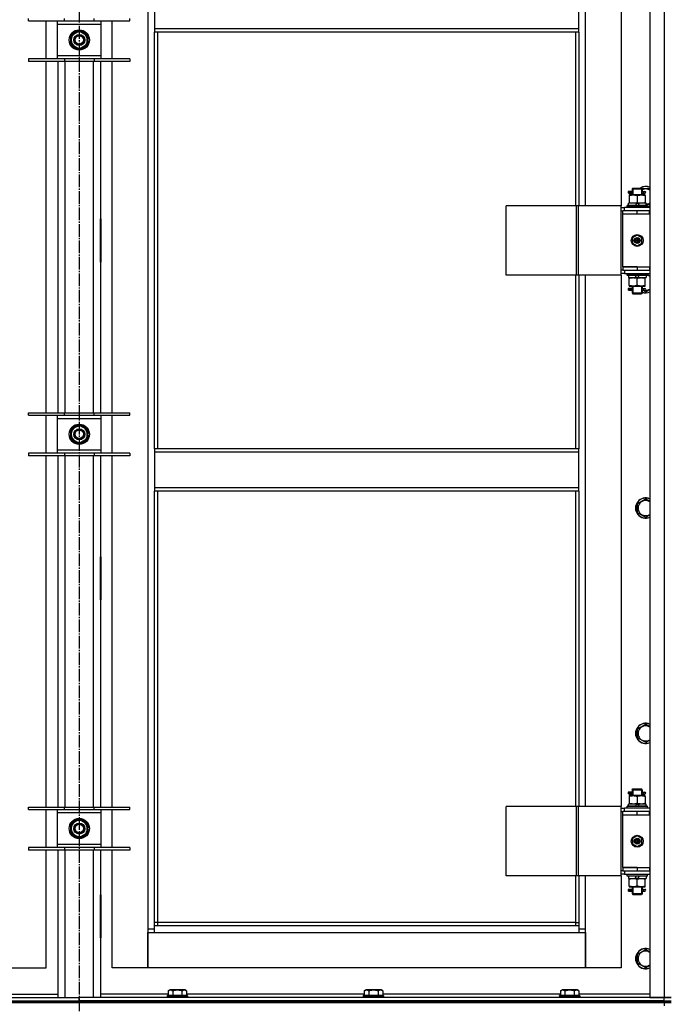
# Model space of a CAD drawing. Units: millimetres. Extents: x 0 to 32576, y -11 to 22275.
# Drawn here: x 21279 to 22041, y 16451 to 17617 of the extents above; entities that cross this region are included whole.
import ezdxf

# ---------------------------------------------------------------- set-up
doc = ezdxf.new("R2010")
doc.units = ezdxf.units.MM
doc.linetypes.add('K5LT_AXLED', pattern=[19.5, 15, -1.5, 1.5, -1.5])
doc.linetypes.add('K5LT_THIN', pattern=[0])
for name, color, linetype, true_color in [('OSI', 2, 'Continuous', 0xffff00), ('R', 1, 'Continuous', 0xff0000), ('WELDING', 7, 'Continuous', 0xffffff)]:
    doc.layers.add(name, color=color, linetype=linetype, true_color=true_color)

msp = doc.modelspace()

# ---------------------------------------------------------------- linework, layer by layer
at = {"layer": 'OSI', "color": 30, "linetype": 'K5LT_AXLED', "lineweight": 30, "true_color": 0xff8000}
msp.add_line((21349.2, 18954.3), (21349.2, 14908.3), dxfattribs=at)
at = {"layer": 'R', "color": 7, "linetype": 'K5LT_THIN', "lineweight": 30}
for p, q in [((22024.2, 18253.3), (22024.2, 16459.3)), ((22041.2, 18253.3), (22041.2, 16459.3)), ((21430.2, 18170.3), (21430.2, 16540.3)), ((21948.2, 17396.3), (21948.2, 18025.3)), ((21990.2, 18025.3), (21990.2, 17396.3)), ((21438.2, 17647.9), (21438.2, 17605.9)), ((21940.2, 17605.9), (21940.2, 17647.9)), ((21289.2, 17615.1), (21289.2, 17618.1)), ((21289.2, 17615.1), (21331.7, 17615.1)), ((21310.2, 17570.1), (21310.2, 17615.1)), ((21323.2, 17615.1), (21323.2, 17611.1)), ((21323.2, 17611.1), (21323.2, 17574.1)), ((21375.2, 17611.1), (21323.2, 17611.1)), ((21331.7, 17615.1), (21331.7, 17618.1)), ((21331.7, 17615.1), (21366.7, 17615.1)), ((21366.7, 17615.1), (21366.7, 17618.1)), ((21366.7, 17615.1), (21409.2, 17615.1)), ((21375.2, 17611.1), (21375.2, 17615.1)), ((21375.2, 17574.1), (21375.2, 17611.1)), ((21388.2, 17570.1), (21388.2, 17615.1)), ((21409.2, 17615.1), (21409.2, 17618.1)), ((21339.7, 17598.1), (21344.5, 17600.8)), ((21339.7, 17587.1), (21339.7, 17598.1)), ((21344.5, 17600.8), (21349.2, 17603.6)), ((21349.2, 17603.6), (21358.7, 17598.1)), ((21358.7, 17598.1), (21358.7, 17587.1)), ((21940.2, 17605.9), (21438.2, 17605.9)), ((21438.2, 17605.9), (21438.2, 17601.9)), ((21940.2, 17601.9), (21438.2, 17601.9)), ((21438.2, 17108.6), (21438.2, 17601.9)), ((21442.2, 17108.6), (21442.2, 17601.9)), ((21936.2, 17601.9), (21936.2, 17396.3)), ((21940.2, 17601.9), (21940.2, 17605.9)), ((21940.2, 17601.9), (21940.2, 17396.3)), ((21349.2, 17581.6), (21339.7, 17587.1)), ((21358.7, 17587.1), (21354, 17584.4)), ((21359.7, 17593.6), (21358.7, 17593.6)), ((21358.7, 17591.5), (21359.7, 17591.5)), ((21358.7, 17590.3), (21359.5, 17590.3)), ((21323.2, 17574.1), (21323.2, 17570.1)), ((21323.2, 17574.1), (21375.2, 17574.1)), ((21354, 17584.4), (21349.2, 17581.6)), ((21375.2, 17570.1), (21375.2, 17574.1)), ((21331.7, 17570.1), (21289.2, 17570.1)), ((21289.2, 17570.1), (21289.2, 17567.1)), ((21331.7, 17567.1), (21289.2, 17567.1)), ((21310.2, 17151.4), (21310.2, 17567.1)), ((21324.2, 17151.4), (21324.2, 17567.1)), ((21331.7, 17570.1), (21331.7, 17567.1)), ((21366.7, 17570.1), (21331.7, 17570.1)), ((21366.7, 17567.1), (21331.7, 17567.1)), ((21332.2, 17567.1), (21332.2, 17151.4)), ((21366.2, 17151.4), (21366.2, 17567.1)), ((21366.7, 17570.1), (21366.7, 17567.1)), ((21409.2, 17570.1), (21366.7, 17570.1)), ((21409.2, 17567.1), (21366.7, 17567.1)), ((21374.2, 17567.1), (21374.2, 17151.4)), ((21388.2, 17151.4), (21388.2, 17567.1)), ((21409.2, 17570.1), (21409.2, 17567.1)), ((22001.5, 17413.3), (21998.5, 17413.3)), ((21998.5, 17413.3), (21998.5, 17411.3)), ((22001.5, 17411.3), (21998.5, 17411.3)), ((21999.2, 17413.3), (22003.3, 17413.3)), ((21999.2, 17411.3), (21999.2, 17413.3)), ((21999.2, 17411.3), (22003.3, 17411.3)), ((22003.3, 17413.3), (22001.5, 17413.3)), ((22003.3, 17411.3), (22001.5, 17411.3)), ((22003.2, 17416.3), (22004.2, 17417.3)), ((22003.2, 17416.3), (22009.2, 17416.3)), ((22003.2, 17416.3), (22003.2, 17413.8)), ((22003.2, 17410.8), (22003.2, 17409.3)), ((22004.2, 17417.3), (22009.2, 17417.3)), ((22004.2, 17416.3), (22004.2, 17417.2)), ((22004.2, 17416.3), (22004.2, 17409.3)), ((22009.2, 17417.3), (22014.2, 17417.3)), ((22009.2, 17416.3), (22015.2, 17416.3)), ((22015.2, 17416.3), (22014.2, 17417.3)), ((22014.3, 17416.3), (22014.3, 17417.2)), ((22014.3, 17416.3), (22014.3, 17409.3)), ((22014.7, 17416.8), (22024.2, 17416.8)), ((22015.1, 17413.3), (22016.9, 17413.3)), ((22015.1, 17411.3), (22016.9, 17411.3)), ((22015.2, 17416.3), (22015.2, 17413.8)), ((22015.2, 17410.8), (22015.2, 17409.3)), ((22016.9, 17413.3), (22018.2, 17413.3)), ((22016.9, 17411.3), (22018.2, 17411.3)), ((21998.7, 17396.8), (21998.7, 17399.3)), ((22008.2, 17399.3), (21998.7, 17399.3)), ((21999.7, 17409.3), (21999.7, 17408.4)), ((22004.5, 17409.3), (21999.7, 17409.3)), ((21999.7, 17408.4), (21999.7, 17400.1)), ((21999.7, 17400.1), (21999.7, 17399.3)), ((22014, 17409.3), (22004.5, 17409.3)), ((22008.2, 17399.3), (22007.1, 17396.8)), ((22008.2, 17399.3), (22011.5, 17399.3)), ((22009.2, 17408.4), (22009.2, 17400.1)), ((22011.5, 17399.3), (22010.4, 17396.8)), ((22019.7, 17399.3), (22011.5, 17399.3)), ((22018.7, 17409.3), (22014, 17409.3)), ((22018.7, 17408.4), (22018.7, 17409.3)), ((22018.7, 17408.4), (22018.7, 17400.1)), ((22018.7, 17399.3), (22018.7, 17400.1)), ((22019.7, 17396.8), (22019.7, 17399.3)), ((21937.2, 17396.3), (21854, 17396.3)), ((21854, 17314.3), (21854, 17396.3)), ((21939.6, 17396.3), (21937.2, 17396.3)), ((21937.2, 17314.3), (21937.2, 17396.3)), ((21990.4, 17396.3), (21939.6, 17396.3)), ((21939.6, 17314.3), (21939.6, 17396.3)), ((21990.4, 17314.3), (21990.4, 17396.3)), ((21990.4, 17314.3), (21990.4, 17396.3)), ((21990.4, 17396.3), (21990.4, 17396.3)), ((21990.4, 17394.3), (21994.2, 17394.3)), ((21990.4, 17390.3), (21992.2, 17390.3)), ((21992.2, 17386.3), (21992.2, 17390.3)), ((22009.2, 17390.3), (21992.2, 17390.3)), ((22024.2, 17394.3), (21994.2, 17394.3)), ((21994.2, 17390.3), (21994.2, 17394.3)), ((21997.2, 17396.5), (21997.4, 17396.8)), ((21997.2, 17394.6), (21997.2, 17396.5)), ((22021.2, 17396.5), (21997.2, 17396.5)), ((21997.2, 17394.6), (21997.4, 17394.3)), ((22021.2, 17394.6), (21997.2, 17394.6)), ((22021.1, 17396.8), (21997.4, 17396.8)), ((22023.7, 17390.3), (22009.2, 17390.3)), ((22009.2, 17386.3), (22009.2, 17390.3)), ((22021.2, 17396.5), (22021.1, 17396.8)), ((22021.2, 17394.6), (22021.1, 17394.3)), ((22021.2, 17394.6), (22021.2, 17396.5)), ((22023.7, 17386.3), (22023.7, 17390.3)), ((22024.2, 17390.3), (22023.7, 17390.3)), ((21323.7, 17380.8), (21323.7, 17329.8)), ((21324.2, 17380.8), (21323.7, 17380.8)), ((21324.2, 17329.8), (21324.2, 17380.8)), ((21374.2, 17380.8), (21374.7, 17380.8)), ((21374.2, 17329.8), (21374.2, 17380.8)), ((21374.7, 17380.8), (21374.7, 17329.8)), ((22009.2, 17386.3), (21992.2, 17386.3)), ((22009.2, 17386.3), (21992.2, 17386.3)), ((21992.2, 17324.3), (21992.2, 17386.3)), ((22023.7, 17386.3), (22009.2, 17386.3)), ((22024.2, 17386.3), (22023.7, 17386.3)), ((21324.2, 17365.3), (21323.7, 17365.3)), ((21374.7, 17365.3), (21374.2, 17365.3)), ((21323.7, 17357.3), (21324.2, 17357.3)), ((21323.7, 17355.3), (21324.2, 17355.3)), ((21374.2, 17357.3), (21374.7, 17357.3)), ((21374.2, 17355.3), (21374.7, 17355.3)), ((22009.2, 17361.6), (22003.7, 17358.5)), ((22003.7, 17358.5), (22003.7, 17352.1)), ((22003.7, 17352.1), (22009.2, 17348.9)), ((22014.7, 17358.5), (22009.2, 17361.6)), ((22009.2, 17348.9), (22014.7, 17352.1)), ((22014.7, 17352.1), (22014.7, 17358.5)), ((21323.7, 17347.3), (21324.2, 17347.3)), ((21374.2, 17347.3), (21374.7, 17347.3)), ((21323.7, 17329.8), (21324.2, 17329.8)), ((21374.7, 17329.8), (21374.2, 17329.8)), ((21992.2, 17320.3), (21990.4, 17320.3)), ((21992.2, 17324.3), (22009.2, 17324.3)), ((21992.2, 17324.3), (21992.2, 17320.3)), ((22009.2, 17324.3), (21992.2, 17324.3)), ((21992.2, 17320.3), (22009.2, 17320.3)), ((21994.2, 17320.3), (21994.2, 17316.3)), ((22009.2, 17324.3), (22009.2, 17320.3)), ((22009.2, 17324.3), (22023.7, 17324.3)), ((22009.2, 17320.3), (22023.7, 17320.3)), ((22023.7, 17324.3), (22023.7, 17320.3)), ((22023.7, 17324.3), (22024.2, 17324.3)), ((22023.7, 17320.3), (22024.2, 17320.3)), ((21937.2, 17314.3), (21854, 17314.3)), ((21936.2, 17314.3), (21936.2, 17108.6)), ((21939.6, 17314.3), (21937.2, 17314.3)), ((21990.4, 17314.3), (21939.6, 17314.3)), ((21940.2, 17314.3), (21940.2, 17108.6)), ((21948.2, 16685.3), (21948.2, 17314.3)), ((21990.2, 17314.3), (21990.2, 16685.3)), ((21994.2, 17316.3), (21990.4, 17316.3)), ((21990.4, 17314.3), (21990.4, 17314.3)), ((21994.2, 17316.3), (22024.2, 17316.3)), ((21997.2, 17316), (21997.4, 17316.3)), ((21997.2, 17314.1), (21997.2, 17316)), ((22021.2, 17316), (21997.2, 17316)), ((21997.2, 17314.1), (21997.4, 17313.8)), ((22021.2, 17314.1), (21997.2, 17314.1)), ((22021.1, 17313.8), (21997.4, 17313.8)), ((21998.7, 17313.8), (21998.7, 17311.3)), ((21998.7, 17311.3), (22006.9, 17311.3)), ((21999.7, 17311.3), (21999.7, 17310.4)), ((21999.7, 17302.1), (21999.7, 17310.4)), ((22006.9, 17311.3), (22008.1, 17313.8)), ((22010.2, 17311.3), (22006.9, 17311.3)), ((22009.2, 17302.1), (22009.2, 17310.4)), ((22010.2, 17311.3), (22011.4, 17313.8)), ((22010.2, 17311.3), (22019.7, 17311.3)), ((22018.7, 17310.4), (22018.7, 17311.3)), ((22018.7, 17302.1), (22018.7, 17310.4)), ((22019.7, 17313.8), (22019.7, 17311.3)), ((22021.2, 17316), (22021.1, 17316.3)), ((22021.2, 17314.1), (22021.1, 17313.8)), ((22021.2, 17314.1), (22021.2, 17316)), ((22001.5, 17298.3), (21998.5, 17298.3)), ((21998.5, 17298.3), (21998.5, 17296.3)), ((22001.5, 17296.3), (21998.5, 17296.3)), ((21999.2, 17298.3), (22003.3, 17298.3)), ((21999.2, 17296.3), (21999.2, 17298.3)), ((21999.2, 17296.3), (22003.3, 17296.3)), ((21999.7, 17302.1), (21999.7, 17301.3)), ((21999.7, 17301.3), (22004.5, 17301.3)), ((22003.3, 17298.3), (22001.5, 17298.3)), ((22003.3, 17296.3), (22001.5, 17296.3)), ((22003.2, 17301.3), (22003.2, 17298.8)), ((22003.2, 17295.8), (22003.2, 17293.3)), ((22004.2, 17301.3), (22004.2, 17293.3)), ((22004.5, 17301.3), (22014, 17301.3)), ((22014, 17301.3), (22018.7, 17301.3)), ((22014.3, 17301.3), (22014.3, 17293.3)), ((22015.1, 17298.3), (22016.9, 17298.3)), ((22015.1, 17296.3), (22016.9, 17296.3)), ((22015.2, 17301.3), (22015.2, 17298.8)), ((22015.2, 17295.8), (22015.2, 17293.3)), ((22016.9, 17298.3), (22018.2, 17298.3)), ((22016.9, 17296.3), (22018.2, 17296.3)), ((22018.7, 17301.3), (22018.7, 17302.1)), ((22003.2, 17293.3), (22004.2, 17292.3)), ((22003.2, 17293.3), (22009.2, 17293.3)), ((22004.2, 17293.3), (22004.2, 17292.3)), ((22004.2, 17292.3), (22009.2, 17292.3)), ((22009.2, 17293.3), (22015.2, 17293.3)), ((22009.2, 17292.3), (22014.2, 17292.3)), ((22015.2, 17293.3), (22014.2, 17292.3)), ((22014.3, 17293.3), (22014.3, 17292.3)), ((21289.2, 17148.4), (21289.2, 17151.4)), ((21289.2, 17151.4), (21331.7, 17151.4)), ((21289.2, 17148.4), (21331.7, 17148.4)), ((21310.2, 17103.4), (21310.2, 17148.4)), ((21323.2, 17148.4), (21323.2, 17144.4)), ((21323.2, 17144.4), (21323.2, 17107.4)), ((21375.2, 17144.4), (21323.2, 17144.4)), ((21331.7, 17148.4), (21331.7, 17151.4)), ((21331.7, 17151.4), (21366.7, 17151.4)), ((21331.7, 17148.4), (21366.7, 17148.4)), ((21366.7, 17148.4), (21366.7, 17151.4)), ((21366.7, 17151.4), (21409.2, 17151.4)), ((21366.7, 17148.4), (21409.2, 17148.4)), ((21375.2, 17144.4), (21375.2, 17148.4)), ((21375.2, 17107.4), (21375.2, 17144.4)), ((21388.2, 17103.4), (21388.2, 17148.4)), ((21409.2, 17148.4), (21409.2, 17151.4)), ((21339.7, 17131.4), (21344.5, 17134.2)), ((21339.7, 17120.5), (21339.7, 17131.4)), ((21344.5, 17134.2), (21349.2, 17136.9)), ((21349.2, 17136.9), (21358.7, 17131.4)), ((21358.7, 17131.4), (21358.7, 17120.5)), ((21349.2, 17115), (21339.7, 17120.5)), ((21358.7, 17120.5), (21354, 17117.7)), ((21359.7, 17127), (21358.7, 17127)), ((21358.7, 17124.8), (21359.7, 17124.8)), ((21358.7, 17123.6), (21359.5, 17123.6)), ((21323.2, 17107.4), (21323.2, 17103.4)), ((21323.2, 17107.4), (21375.2, 17107.4)), ((21354, 17117.7), (21349.2, 17115)), ((21375.2, 17103.4), (21375.2, 17107.4)), ((21940.2, 17108.6), (21438.2, 17108.6)), ((21438.2, 17108.6), (21438.2, 17104.6)), ((21940.2, 17104.6), (21940.2, 17108.6)), ((21331.7, 17103.4), (21289.2, 17103.4)), ((21289.2, 17103.4), (21289.2, 17100.4)), ((21331.7, 17100.4), (21289.2, 17100.4)), ((21310.2, 16684.8), (21310.2, 17100.4)), ((21324.2, 16684.8), (21324.2, 17100.4)), ((21331.7, 17103.4), (21331.7, 17100.4)), ((21366.7, 17103.4), (21331.7, 17103.4)), ((21366.7, 17100.4), (21331.7, 17100.4)), ((21332.2, 17100.4), (21332.2, 16684.8)), ((21366.2, 16684.8), (21366.2, 17100.4)), ((21366.7, 17103.4), (21366.7, 17100.4)), ((21409.2, 17103.4), (21366.7, 17103.4)), ((21409.2, 17100.4), (21366.7, 17100.4)), ((21374.2, 17100.4), (21374.2, 16684.8)), ((21388.2, 16684.8), (21388.2, 17100.4)), ((21409.2, 17103.4), (21409.2, 17100.4)), ((21940.2, 17104.6), (21438.2, 17104.6)), ((21438.2, 17104.6), (21438.2, 17062.6)), ((21940.2, 17062.6), (21940.2, 17104.6)), ((21940.2, 17062.6), (21438.2, 17062.6)), ((21438.2, 17062.6), (21438.2, 17058.6)), ((21940.2, 17058.6), (21940.2, 17062.6)), ((21940.2, 17058.6), (21438.2, 17058.6)), ((21438.2, 16544.3), (21438.2, 17058.6)), ((21442.2, 16548.3), (21442.2, 17058.6)), ((21936.2, 17058.6), (21936.2, 16685.3)), ((21940.2, 17058.6), (21940.2, 16685.3)), ((22009.7, 17044.1), (22019.2, 17049.6)), ((22009.7, 17033.1), (22009.7, 17044.1)), ((22019.2, 17027.6), (22009.7, 17033.1)), ((21323.7, 16980.8), (21323.7, 16929.8)), ((21324.2, 16980.8), (21323.7, 16980.8)), ((21324.2, 16929.8), (21324.2, 16980.8)), ((21374.2, 16980.8), (21374.7, 16980.8)), ((21374.2, 16929.8), (21374.2, 16980.8)), ((21374.7, 16980.8), (21374.7, 16929.8)), ((21323.7, 16929.8), (21324.2, 16929.8)), ((21374.7, 16929.8), (21374.2, 16929.8)), ((22009.7, 16777.4), (22019.2, 16782.9)), ((22009.7, 16766.5), (22009.7, 16777.4)), ((22019.2, 16761), (22009.7, 16766.5)), ((22001.5, 16702.3), (21998.5, 16702.3)), ((21998.5, 16702.3), (21998.5, 16700.3)), ((22001.5, 16700.3), (21998.5, 16700.3)), ((21999.2, 16702.3), (22003.3, 16702.3)), ((21999.2, 16700.3), (21999.2, 16702.3)), ((21999.2, 16700.3), (22003.3, 16700.3)), ((22003.3, 16702.3), (22001.5, 16702.3)), ((22003.3, 16700.3), (22001.5, 16700.3)), ((22003.2, 16705.3), (22004.2, 16706.3)), ((22003.2, 16705.3), (22009.2, 16705.3)), ((22003.2, 16705.3), (22003.2, 16702.8)), ((22003.2, 16699.8), (22003.2, 16698.3)), ((22004.2, 16706.3), (22009.2, 16706.3)), ((22004.2, 16705.3), (22004.2, 16706.2)), ((22004.2, 16705.3), (22004.2, 16698.3)), ((22009.2, 16706.3), (22014.2, 16706.3)), ((22009.2, 16705.3), (22015.2, 16705.3)), ((22015.2, 16705.3), (22014.2, 16706.3)), ((22014.3, 16705.3), (22014.3, 16706.2)), ((22014.3, 16705.3), (22014.3, 16698.3)), ((22015.1, 16702.3), (22016.9, 16702.3)), ((22015.1, 16700.3), (22016.9, 16700.3)), ((22015.2, 16705.3), (22015.2, 16702.8)), ((22015.2, 16699.8), (22015.2, 16698.3)), ((22016.9, 16702.3), (22018.2, 16702.3)), ((22016.9, 16700.3), (22018.2, 16700.3)), ((21998.7, 16685.8), (21998.7, 16688.3)), ((22008.2, 16688.3), (21998.7, 16688.3)), ((21999.7, 16698.3), (21999.7, 16697.4)), ((22004.5, 16698.3), (21999.7, 16698.3)), ((21999.7, 16697.4), (21999.7, 16689.1)), ((21999.7, 16689.1), (21999.7, 16688.3)), ((22014, 16698.3), (22004.5, 16698.3)), ((22008.2, 16688.3), (22007.1, 16685.8)), ((22008.2, 16688.3), (22011.5, 16688.3)), ((22009.2, 16697.4), (22009.2, 16689.1)), ((22011.5, 16688.3), (22010.4, 16685.8)), ((22019.7, 16688.3), (22011.5, 16688.3)), ((22018.7, 16698.3), (22014, 16698.3)), ((22018.7, 16697.4), (22018.7, 16698.3)), ((22018.7, 16697.4), (22018.7, 16689.1)), ((22018.7, 16688.3), (22018.7, 16689.1)), ((22019.7, 16685.8), (22019.7, 16688.3)), ((21289.2, 16681.8), (21289.2, 16684.8)), ((21289.2, 16684.8), (21331.7, 16684.8)), ((21289.2, 16681.8), (21331.7, 16681.8)), ((21310.2, 16636.8), (21310.2, 16681.8)), ((21323.2, 16681.8), (21323.2, 16677.8)), ((21323.2, 16677.8), (21323.2, 16640.8)), ((21375.2, 16677.8), (21323.2, 16677.8)), ((21331.7, 16681.8), (21331.7, 16684.8)), ((21331.7, 16684.8), (21366.7, 16684.8)), ((21331.7, 16681.8), (21366.7, 16681.8)), ((21366.7, 16681.8), (21366.7, 16684.8)), ((21366.7, 16684.8), (21409.2, 16684.8)), ((21366.7, 16681.8), (21409.2, 16681.8)), ((21375.2, 16677.8), (21375.2, 16681.8)), ((21375.2, 16640.8), (21375.2, 16677.8)), ((21388.2, 16636.8), (21388.2, 16681.8)), ((21409.2, 16681.8), (21409.2, 16684.8)), ((21937.2, 16685.3), (21854, 16685.3)), ((21854, 16603.3), (21854, 16685.3)), ((21939.6, 16685.3), (21937.2, 16685.3)), ((21937.2, 16603.3), (21937.2, 16685.3)), ((21990.4, 16685.3), (21939.6, 16685.3)), ((21939.6, 16603.3), (21939.6, 16685.3)), ((21990.4, 16603.3), (21990.4, 16685.3)), ((21990.4, 16603.3), (21990.4, 16685.3)), ((21990.4, 16685.3), (21990.4, 16685.3)), ((21990.4, 16683.3), (21994.2, 16683.3)), ((21990.4, 16679.3), (21992.2, 16679.3)), ((21992.2, 16675.3), (21992.2, 16679.3)), ((22009.2, 16679.3), (21992.2, 16679.3)), ((22024.2, 16683.3), (21994.2, 16683.3)), ((21994.2, 16679.3), (21994.2, 16683.3)), ((21997.2, 16685.5), (21997.4, 16685.8)), ((21997.2, 16683.6), (21997.2, 16685.5)), ((22021.2, 16685.5), (21997.2, 16685.5)), ((21997.2, 16683.6), (21997.4, 16683.3)), ((22021.2, 16683.6), (21997.2, 16683.6)), ((22021.1, 16685.8), (21997.4, 16685.8)), ((22023.7, 16679.3), (22009.2, 16679.3)), ((22009.2, 16675.3), (22009.2, 16679.3)), ((22021.2, 16685.5), (22021.1, 16685.8)), ((22021.2, 16683.6), (22021.1, 16683.3)), ((22021.2, 16683.6), (22021.2, 16685.5)), ((22023.7, 16675.3), (22023.7, 16679.3)), ((22024.2, 16679.3), (22023.7, 16679.3)), ((21339.7, 16664.8), (21344.5, 16667.5)), ((21339.7, 16653.8), (21339.7, 16664.8)), ((21344.5, 16667.5), (21349.2, 16670.3)), ((21349.2, 16670.3), (21358.7, 16664.8)), ((21358.7, 16664.8), (21358.7, 16653.8)), ((22009.2, 16675.3), (21992.2, 16675.3)), ((21992.2, 16613.3), (21992.2, 16675.3)), ((22009.2, 16675.3), (21992.2, 16675.3)), ((22023.7, 16675.3), (22009.2, 16675.3)), ((22024.2, 16675.3), (22023.7, 16675.3)), ((21349.2, 16648.3), (21339.7, 16653.8)), ((21358.7, 16653.8), (21354, 16651.1)), ((21359.7, 16660.3), (21358.7, 16660.3)), ((21358.7, 16658.1), (21359.7, 16658.1)), ((21358.7, 16657), (21359.5, 16657)), ((21354, 16651.1), (21349.2, 16648.3)), ((22009.2, 16650.6), (22003.7, 16647.5)), ((22003.7, 16647.5), (22003.7, 16641.1)), ((22003.7, 16641.1), (22009.2, 16637.9)), ((22014.7, 16647.5), (22009.2, 16650.6)), ((22009.2, 16637.9), (22014.7, 16641.1)), ((22014.7, 16641.1), (22014.7, 16647.5)), ((21331.7, 16636.8), (21289.2, 16636.8)), ((21289.2, 16636.8), (21289.2, 16633.8)), ((21331.7, 16633.8), (21289.2, 16633.8)), ((21310.2, 16494.3), (21310.2, 16633.8)), ((21323.2, 16640.8), (21323.2, 16636.8)), ((21323.2, 16640.8), (21375.2, 16640.8)), ((21324.2, 16459.3), (21324.2, 16633.8)), ((21331.7, 16636.8), (21331.7, 16633.8)), ((21366.7, 16636.8), (21331.7, 16636.8)), ((21366.7, 16633.8), (21331.7, 16633.8)), ((21332.2, 16633.8), (21332.2, 16459.3)), ((21366.2, 16459.3), (21366.2, 16633.8)), ((21366.7, 16636.8), (21366.7, 16633.8)), ((21409.2, 16636.8), (21366.7, 16636.8)), ((21409.2, 16633.8), (21366.7, 16633.8)), ((21374.2, 16633.8), (21374.2, 16459.3)), ((21375.2, 16636.8), (21375.2, 16640.8)), ((21388.2, 16494.3), (21388.2, 16633.8)), ((21409.2, 16636.8), (21409.2, 16633.8)), ((21992.2, 16609.3), (21990.4, 16609.3)), ((22009.2, 16613.3), (21992.2, 16613.3)), ((21992.2, 16613.3), (22009.2, 16613.3)), ((21992.2, 16613.3), (21992.2, 16609.3)), ((21992.2, 16609.3), (22009.2, 16609.3)), ((21994.2, 16609.3), (21994.2, 16605.3)), ((22009.2, 16613.3), (22009.2, 16609.3)), ((22009.2, 16613.3), (22023.7, 16613.3)), ((22009.2, 16609.3), (22023.7, 16609.3)), ((22023.7, 16613.3), (22023.7, 16609.3)), ((22023.7, 16613.3), (22024.2, 16613.3)), ((22023.7, 16609.3), (22024.2, 16609.3)), ((21937.2, 16603.3), (21854, 16603.3)), ((21936.2, 16603.3), (21936.2, 16548.3)), ((21939.6, 16603.3), (21937.2, 16603.3)), ((21990.4, 16603.3), (21939.6, 16603.3)), ((21940.2, 16603.3), (21940.2, 16544.3)), ((21948.2, 16540.3), (21948.2, 16603.3)), ((21990.2, 16603.3), (21990.2, 16494.3)), ((21994.2, 16605.3), (21990.4, 16605.3)), ((21990.4, 16603.3), (21990.4, 16603.3)), ((21994.2, 16605.3), (22024.2, 16605.3)), ((21997.2, 16605), (21997.4, 16605.3)), ((21997.2, 16603.1), (21997.2, 16605)), ((22021.2, 16605), (21997.2, 16605)), ((21997.2, 16603.1), (21997.4, 16602.8)), ((22021.2, 16603.1), (21997.2, 16603.1)), ((22021.1, 16602.8), (21997.4, 16602.8)), ((21998.7, 16602.8), (21998.7, 16600.3)), ((21998.7, 16600.3), (22006.9, 16600.3)), ((21999.7, 16600.3), (21999.7, 16599.4)), ((21999.7, 16591.1), (21999.7, 16599.4)), ((22006.9, 16600.3), (22008.1, 16602.8)), ((22010.2, 16600.3), (22006.9, 16600.3)), ((22009.2, 16591.1), (22009.2, 16599.4)), ((22010.2, 16600.3), (22011.4, 16602.8)), ((22010.2, 16600.3), (22019.7, 16600.3)), ((22018.7, 16599.4), (22018.7, 16600.3)), ((22018.7, 16591.1), (22018.7, 16599.4)), ((22019.7, 16602.8), (22019.7, 16600.3)), ((22021.2, 16605), (22021.1, 16605.3)), ((22021.2, 16603.1), (22021.1, 16602.8)), ((22021.2, 16603.1), (22021.2, 16605)), ((22001.5, 16587.3), (21998.5, 16587.3)), ((21998.5, 16587.3), (21998.5, 16585.3)), ((22001.5, 16585.3), (21998.5, 16585.3)), ((21999.2, 16587.3), (22003.3, 16587.3)), ((21999.2, 16585.3), (21999.2, 16587.3)), ((21999.2, 16585.3), (22003.3, 16585.3)), ((21999.7, 16591.1), (21999.7, 16590.3)), ((21999.7, 16590.3), (22004.5, 16590.3)), ((22003.3, 16587.3), (22001.5, 16587.3)), ((22003.3, 16585.3), (22001.5, 16585.3)), ((22003.2, 16590.3), (22003.2, 16587.8)), ((22003.2, 16584.8), (22003.2, 16582.3)), ((22004.2, 16590.3), (22004.2, 16582.3)), ((22004.5, 16590.3), (22014, 16590.3)), ((22014, 16590.3), (22018.7, 16590.3)), ((22014.3, 16590.3), (22014.3, 16582.3)), ((22015.1, 16587.3), (22016.9, 16587.3)), ((22015.1, 16585.3), (22016.9, 16585.3)), ((22015.2, 16590.3), (22015.2, 16587.8)), ((22015.2, 16584.8), (22015.2, 16582.3)), ((22016.9, 16587.3), (22018.2, 16587.3)), ((22016.9, 16585.3), (22018.2, 16585.3)), ((22018.7, 16590.3), (22018.7, 16591.1)), ((21324.2, 16580.8), (21323.7, 16580.8)), ((21323.7, 16580.8), (21323.7, 16529.8)), ((21324.2, 16529.8), (21324.2, 16580.8)), ((21374.2, 16580.8), (21374.7, 16580.8)), ((21374.2, 16529.8), (21374.2, 16580.8)), ((21374.7, 16580.8), (21374.7, 16529.8)), ((22003.2, 16582.3), (22004.2, 16581.3)), ((22003.2, 16582.3), (22009.2, 16582.3)), ((22004.2, 16582.3), (22004.2, 16581.3)), ((22004.2, 16581.3), (22009.2, 16581.3)), ((22009.2, 16582.3), (22015.2, 16582.3)), ((22009.2, 16581.3), (22014.2, 16581.3)), ((22015.2, 16582.3), (22014.2, 16581.3)), ((22014.3, 16582.3), (22014.3, 16581.3)), ((21442.2, 16548.3), (21438.2, 16548.3)), ((21442.2, 16544.3), (21442.2, 16548.3)), ((21936.2, 16548.3), (21442.2, 16548.3)), ((21936.2, 16548.3), (21940.2, 16548.3)), ((21936.2, 16548.3), (21936.2, 16544.3)), ((21430.2, 16540.3), (21430.2, 16494.3)), ((21438.2, 16540.3), (21430.2, 16540.3)), ((21430.2, 16536.3), (21438.2, 16536.3)), ((21430.2, 16494.3), (21430.2, 16536.3)), ((21940.2, 16544.3), (21438.2, 16544.3)), ((21438.2, 16536.3), (21438.2, 16544.3)), ((21438.2, 16536.3), (21940.2, 16536.3)), ((21940.2, 16544.3), (21940.2, 16536.3)), ((21948.2, 16540.3), (21940.2, 16540.3)), ((21940.2, 16536.3), (21948.2, 16536.3)), ((21948.2, 16494.3), (21948.2, 16540.3)), ((21948.2, 16536.3), (21948.2, 16494.3)), ((21323.7, 16529.8), (21324.2, 16529.8)), ((21374.7, 16529.8), (21374.2, 16529.8)), ((22009.7, 16510.8), (22019.2, 16516.3)), ((22009.7, 16499.8), (22009.7, 16510.8)), ((21268.2, 16494.3), (21310.2, 16494.3)), ((21430.2, 16494.3), (21388.2, 16494.3)), ((21948.2, 16494.3), (21430.2, 16494.3)), ((21990.2, 16494.3), (21948.2, 16494.3)), ((22019.2, 16494.3), (22009.7, 16499.8)), ((21454.3, 16467.1), (21456.3, 16468.3)), ((21454.3, 16467.1), (21454.3, 16461.8)), ((21474.2, 16468.3), (21456.3, 16468.3)), ((21459.7, 16467.1), (21459.7, 16461.8)), ((21470.7, 16467.1), (21470.7, 16461.8)), ((21476.2, 16467.1), (21474.2, 16468.3)), ((21476.2, 16467.1), (21476.2, 16461.8)), ((21686.3, 16467.1), (21688.3, 16468.3)), ((21686.3, 16467.1), (21686.3, 16461.8)), ((21706.2, 16468.3), (21688.3, 16468.3)), ((21691.7, 16467.1), (21691.7, 16461.8)), ((21702.7, 16467.1), (21702.7, 16461.8)), ((21708.2, 16467.1), (21706.2, 16468.3)), ((21708.2, 16467.1), (21708.2, 16461.8)), ((21918.3, 16467.1), (21920.3, 16468.3)), ((21918.3, 16467.1), (21918.3, 16461.8)), ((21938.2, 16468.3), (21920.3, 16468.3)), ((21923.7, 16467.1), (21923.7, 16461.8)), ((21934.7, 16467.1), (21934.7, 16461.8)), ((21940.2, 16467.1), (21938.2, 16468.3)), ((21940.2, 16467.1), (21940.2, 16461.8)), ((20657.2, 16459.3), (21349.2, 16459.3)), ((20657.2, 16455.3), (22041.2, 16455.3)), ((20657.2, 16455.3), (21349.2, 16455.3)), ((21244.2, 16463.3), (21324.2, 16463.3)), ((21349.2, 16455.3), (21349.2, 16459.3)), ((22041.2, 16459.3), (21349.2, 16459.3)), ((21349.2, 16455.3), (21349.2, 16459.3)), ((22041.2, 16455.3), (21349.2, 16455.3)), ((21454.3, 16463.3), (21374.2, 16463.3)), ((21453.2, 16461.5), (21453.4, 16461.8)), ((21453.2, 16461.5), (21453.2, 16459.6)), ((21477.2, 16461.5), (21453.2, 16461.5)), ((21477.2, 16459.6), (21453.2, 16459.6)), ((21453.2, 16459.6), (21453.4, 16459.3)), ((21477.1, 16461.8), (21453.4, 16461.8)), ((21686.3, 16463.3), (21476.2, 16463.3)), ((21477.2, 16461.5), (21477.1, 16461.8)), ((21477.2, 16459.6), (21477.1, 16459.3)), ((21477.2, 16461.5), (21477.2, 16459.6)), ((21685.2, 16461.5), (21685.4, 16461.8)), ((21685.2, 16461.5), (21685.2, 16459.6)), ((21709.2, 16461.5), (21685.2, 16461.5)), ((21709.2, 16459.6), (21685.2, 16459.6)), ((21685.2, 16459.6), (21685.4, 16459.3)), ((21709.1, 16461.8), (21685.4, 16461.8)), ((21918.3, 16463.3), (21708.2, 16463.3)), ((21709.2, 16461.5), (21709.1, 16461.8)), ((21709.2, 16459.6), (21709.1, 16459.3)), ((21709.2, 16461.5), (21709.2, 16459.6)), ((21917.2, 16461.5), (21917.4, 16461.8)), ((21917.2, 16461.5), (21917.2, 16459.6)), ((21941.2, 16461.5), (21917.2, 16461.5)), ((21941.2, 16459.6), (21917.2, 16459.6)), ((21917.2, 16459.6), (21917.4, 16459.3)), ((21941.1, 16461.8), (21917.4, 16461.8)), ((22024.2, 16463.3), (21940.2, 16463.3)), ((21941.2, 16461.5), (21941.1, 16461.8)), ((21941.2, 16459.6), (21941.1, 16459.3)), ((21941.2, 16461.5), (21941.2, 16459.6)), ((22024.2, 16459.3), (22041.2, 16459.3)), ((22041.2, 16459.3), (22049.2, 16459.3)), ((22049.2, 16459.3), (22041.2, 16459.3)), ((22041.2, 16455.3), (22041.2, 16459.3)), ((22041.2, 16455.3), (22049.2, 16455.3)), ((22041.2, 16453.3), (22041.2, 16455.3)), ((22041.2, 16455.3), (22049.2, 16455.3)), ((22041.2, 16453.3), (20657.2, 16453.3)), ((20657.2, 16453.3), (22041.2, 16453.3)), ((22041.2, 16453.3), (22049.2, 16453.3)), ((22041.2, 16453.3), (22041.2, 16449.3)), ((22049.2, 16453.3), (22041.2, 16453.3))]:
    msp.add_line(p, q, dxfattribs=at)
for centre, radius in [((21349.2, 17592.6), 12), ((21349.2, 17592.6), 11.8), ((21349.2, 17592.6), 6.5), ((21349.2, 17592.6), 6), ((21349.2, 17592.6), 5), ((22009.2, 17355.3), 7), ((22009.2, 17355.3), 3.49), ((22009.2, 17355.3), 3.49), ((22009.2, 17355.3), 3.19), ((22009.2, 17355.3), 3.25), ((22009.2, 17355.3), 3.19), ((22009.2, 17355.3), 2.1), ((22009.2, 17355.3), 0.9), ((21349.2, 17125.9), 12), ((21349.2, 17125.9), 11.8), ((21349.2, 17125.9), 6.5), ((21349.2, 17125.9), 6), ((21349.2, 17125.9), 5), ((21349.2, 16659.3), 12), ((21349.2, 16659.3), 11.8), ((21349.2, 16659.3), 6.5), ((21349.2, 16659.3), 6), ((21349.2, 16659.3), 5), ((22009.2, 16644.3), 7), ((22009.2, 16644.3), 3.49), ((22009.2, 16644.3), 3.49), ((22009.2, 16644.3), 3.19), ((22009.2, 16644.3), 3.25), ((22009.2, 16644.3), 3.19), ((22009.2, 16644.3), 2.1), ((22009.2, 16644.3), 0.9)]:
    msp.add_circle(centre, radius, dxfattribs=at)
for centre, radius, start, end in [((21349.2, 17592.6), 10.5, 154.7912, 205.2088), ((21349.2, 17592.6), 9.5, 120, 300), ((21349.2, 17592.6), 10.5, 94.7912, 145.2088), ((21349.2, 17592.6), 9.5, 300, 120), ((21349.2, 17592.6), 10.5, 34.7912, 85.2088), ((21349.2, 17592.6), 10.5, 5.5324, 25.2088), ((21349.2, 17592.6), 10.5, 214.7912, 265.2088), ((21349.2, 17592.6), 10.5, 274.7912, 325.2088), ((21349.2, 17592.6), 10.5, 334.7912, 347.3589), ((21349.2, 17592.6), 10.5, 347.3589, 353.8105), ((22019.2, 17407.3), 12, 65.3757, 123.5573), ((22019.2, 17407.3), 11.8, 64.9905, 122.2704), ((22019.2, 17407.3), 8.97, 56.1336, 116.475), ((22018.2, 17412.3), 1, 270, 90), ((22019.2, 17407.3), 8.97, 273.1945, 303.8664), ((22019.2, 17407.3), 11.8, 279.7359, 295.0095), ((22019.2, 17407.3), 12, 279.5941, 294.6243), ((22019.2, 17305.3), 8.97, 56.1336, 77.2983), ((22019.2, 17305.3), 11.8, 64.9905, 68.4491), ((22019.2, 17305.3), 12, 65.3757, 66.4435), ((22019.2, 17305.3), 11.8, 250.2318, 295.0095), ((22019.2, 17305.3), 12, 250.5288, 294.6243), ((22018.2, 17297.3), 1, 270, 90), ((22019.2, 17305.3), 8.97, 265.6647, 303.8664), ((21349.2, 17125.9), 10.5, 154.7912, 205.2088), ((21349.2, 17125.9), 9.5, 120, 300), ((21349.2, 17125.9), 10.5, 94.7912, 145.2088), ((21349.2, 17125.9), 9.5, 300, 120), ((21349.2, 17125.9), 10.5, 34.7912, 85.2088), ((21349.2, 17125.9), 10.5, 5.5324, 25.2088), ((21349.2, 17125.9), 10.5, 214.7912, 265.2088), ((21349.2, 17125.9), 10.5, 274.7912, 325.2088), ((21349.2, 17125.9), 10.5, 334.7912, 347.3589), ((21349.2, 17125.9), 10.5, 347.3589, 353.8105), ((22019.2, 17038.6), 12, 65.3757, 294.6243), ((22019.2, 17038.6), 11.8, 64.9905, 295.0095), ((22019.2, 17038.6), 8.97, 56.1336, 303.8664), ((22019.2, 16771.9), 12, 65.3757, 294.6243), ((22019.2, 16771.9), 11.8, 64.9905, 295.0095), ((22019.2, 16771.9), 8.97, 56.1336, 303.8664), ((22018.2, 16701.3), 1, 270, 90), ((21349.2, 16659.3), 9.5, 120, 300), ((21349.2, 16659.3), 10.5, 94.7912, 145.2088), ((21349.2, 16659.3), 9.5, 300, 120), ((21349.2, 16659.3), 10.5, 34.7912, 85.2088), ((21349.2, 16659.3), 10.5, 154.7912, 205.2088), ((21349.2, 16659.3), 10.5, 214.7912, 265.2088), ((21349.2, 16659.3), 10.5, 274.7912, 325.2088), ((21349.2, 16659.3), 10.5, 5.5324, 25.2088), ((21349.2, 16659.3), 10.5, 334.7912, 347.3589), ((21349.2, 16659.3), 10.5, 347.3589, 353.8105), ((22018.2, 16586.3), 1, 270, 90), ((22019.2, 16505.3), 12, 65.3757, 294.6243), ((22019.2, 16505.3), 11.8, 64.9905, 295.0095), ((22019.2, 16505.3), 8.97, 56.1336, 303.8664)]:
    msp.add_arc(centre, radius, start, end, dxfattribs=at)
for centre in [(22016.9, 17412.3), (22016.9, 17297.3), (22016.9, 16701.3), (22016.9, 16586.3)]:
    msp.add_ellipse(centre, major_axis=(0, -1), ratio=0.301552, start_param=3.141593, end_param=6.283185, dxfattribs=at)
at = {"layer": 'WELDING', "color": 7, "linetype": 'K5LT_THIN', "lineweight": 30}
for p, q in [((22003.3, 17413.3), (22003.2, 17413.8)), ((22003.2, 17413.8), (22003.4, 17412.9)), ((22003.4, 17412.3), (22003.2, 17410.8)), ((22003.2, 17410.8), (22003.3, 17411.3)), ((22003.4, 17412.9), (22003.4, 17412.3)), ((22015, 17412.3), (22015.2, 17413.7)), ((22015.1, 17411.7), (22015, 17412.3)), ((22015.2, 17413.7), (22015.1, 17413.3)), ((22015.2, 17410.8), (22015.1, 17411.7)), ((22015.1, 17411.3), (22015.2, 17410.8)), ((22024.2, 17397.8), (22019.7, 17397.8)), ((22021.2, 17315.1), (22024.2, 17313.4)), ((22003.3, 17298.3), (22003.2, 17298.8)), ((22003.2, 17298.8), (22003.4, 17297.9)), ((22003.4, 17297.3), (22003.2, 17295.8)), ((22003.2, 17295.8), (22003.3, 17296.3)), ((22003.4, 17297.9), (22003.4, 17297.3)), ((22015, 17297.3), (22015.2, 17298.7)), ((22015.1, 17296.7), (22015, 17297.3)), ((22015.2, 17298.7), (22015.1, 17298.3)), ((22015.2, 17295.8), (22015.1, 17296.7)), ((22015.1, 17296.3), (22015.2, 17295.8)), ((22019.2, 17294.3), (22015.8, 17296.3)), ((22024.2, 17297.2), (22019.2, 17294.3)), ((22019.2, 17049.6), (22024.2, 17046.7)), ((22024.2, 17030.5), (22019.2, 17027.6)), ((22019.2, 16782.9), (22024.2, 16780)), ((22024.2, 16763.9), (22019.2, 16761)), ((22003.3, 16702.3), (22003.2, 16702.8)), ((22003.2, 16702.8), (22003.4, 16701.9)), ((22003.4, 16701.3), (22003.2, 16699.8)), ((22003.2, 16699.8), (22003.3, 16700.3)), ((22003.4, 16701.9), (22003.4, 16701.3)), ((22015, 16701.3), (22015.2, 16702.7)), ((22015.1, 16700.7), (22015, 16701.3)), ((22015.2, 16702.7), (22015.1, 16702.3)), ((22015.2, 16699.8), (22015.1, 16700.7)), ((22015.1, 16700.3), (22015.2, 16699.8)), ((22003.3, 16587.3), (22003.2, 16587.8)), ((22003.2, 16587.8), (22003.4, 16586.9)), ((22003.4, 16586.3), (22003.2, 16584.8)), ((22003.2, 16584.8), (22003.3, 16585.3)), ((22003.4, 16586.9), (22003.4, 16586.3)), ((22015, 16586.3), (22015.2, 16587.7)), ((22015.1, 16585.7), (22015, 16586.3)), ((22015.2, 16587.7), (22015.1, 16587.3)), ((22015.2, 16584.8), (22015.1, 16585.7)), ((22015.1, 16585.3), (22015.2, 16584.8)), ((22019.2, 16516.3), (22024.2, 16513.4)), ((22024.2, 16497.2), (22019.2, 16494.3))]:
    msp.add_line(p, q, dxfattribs=at)
for points, knots in [([(21999.7, 17408.4), (22000.2, 17408.6), (22001, 17408.8), (22002, 17409), (22002.6, 17409.1), (22003.2, 17409.2), (22003.9, 17409.3), (22004.3, 17409.3), (22004.5, 17409.3)], [0, 0, 0, 0, 2.905563, 4.375924, 5.511195, 6.679161, 7.850161, 9, 9, 9, 9]), ([(22009.2, 17400.1), (22008.7, 17399.9), (22007.9, 17399.7), (22006.9, 17399.5), (22006.3, 17399.4), (22005.7, 17399.3), (22005.2, 17399.3), (22004.7, 17399.3), (22004.2, 17399.3), (22003.6, 17399.3), (22003.1, 17399.4), (22002.3, 17399.5), (22001.2, 17399.7), (22000.3, 17399.9), (21999.7, 17400.1)], [0, 0, 0, 0, 2.72415, 3.912285, 4.716446, 5.530362, 6.353984, 7.180289, 7.997717, 8.810544, 9.605533, 10.761675, 12.184093, 15, 15, 15, 15]), ([(22004.5, 17409.3), (22004.7, 17409.3), (22005.1, 17409.3), (22005.8, 17409.2), (22006.4, 17409.1), (22007.2, 17409), (22008.1, 17408.8), (22008.9, 17408.5), (22009.2, 17408.4)], [0, 0, 0, 0, 1.192024, 2.404251, 3.60809, 4.765234, 6.955738, 9, 9, 9, 9]), ([(22009.2, 17408.4), (22009.7, 17408.6), (22010.5, 17408.8), (22011.5, 17409), (22012.1, 17409.1), (22012.7, 17409.2), (22013.4, 17409.3), (22013.8, 17409.3), (22014, 17409.3)], [0, 0, 0, 0, 2.905563, 4.375924, 5.511195, 6.679161, 7.850161, 9, 9, 9, 9]), ([(22018.7, 17400.1), (22018.2, 17399.9), (22017.4, 17399.7), (22016.4, 17399.5), (22015.8, 17399.4), (22015.2, 17399.3), (22014.7, 17399.3), (22014.2, 17399.3), (22013.7, 17399.3), (22013.1, 17399.3), (22012.6, 17399.4), (22011.8, 17399.5), (22010.7, 17399.7), (22009.8, 17399.9), (22009.2, 17400.1)], [0, 0, 0, 0, 2.72415, 3.912285, 4.716446, 5.530362, 6.353984, 7.180289, 7.997717, 8.810544, 9.605533, 10.761675, 12.184093, 15, 15, 15, 15]), ([(22014, 17409.3), (22014.2, 17409.3), (22014.6, 17409.3), (22015.3, 17409.2), (22015.9, 17409.1), (22016.7, 17409), (22017.6, 17408.8), (22018.4, 17408.5), (22018.7, 17408.4)], [0, 0, 0, 0, 1.192024, 2.404251, 3.60809, 4.765234, 6.955738, 9, 9, 9, 9]), ([(21999.7, 17310.4), (22000.3, 17310.6), (22001.1, 17310.9), (22002.1, 17311.1), (22002.7, 17311.2), (22003.2, 17311.2), (22003.7, 17311.3), (22004.3, 17311.3), (22004.8, 17311.3), (22005.3, 17311.3), (22005.9, 17311.2), (22006.6, 17311.1), (22007.8, 17310.9), (22008.7, 17310.6), (22009.2, 17310.4)], [0, 0, 0, 0, 2.72415, 3.912285, 4.716446, 5.530362, 6.353984, 7.180289, 7.997717, 8.810544, 9.605533, 10.761675, 12.184093, 15, 15, 15, 15]), ([(22009.2, 17310.4), (22009.8, 17310.6), (22010.6, 17310.9), (22011.6, 17311.1), (22012.2, 17311.2), (22012.7, 17311.2), (22013.2, 17311.3), (22013.8, 17311.3), (22014.3, 17311.3), (22014.8, 17311.3), (22015.4, 17311.2), (22016.1, 17311.1), (22017.3, 17310.9), (22018.2, 17310.6), (22018.7, 17310.4)], [0, 0, 0, 0, 2.72415, 3.912285, 4.716446, 5.530362, 6.353984, 7.180289, 7.997717, 8.810544, 9.605533, 10.761675, 12.184093, 15, 15, 15, 15]), ([(22004.5, 17301.3), (22004.3, 17301.3), (22003.8, 17301.3), (22003.2, 17301.3), (22002.6, 17301.4), (22001.8, 17301.6), (22000.8, 17301.8), (22000.1, 17302), (21999.7, 17302.1)], [0, 0, 0, 0, 1.192024, 2.404251, 3.60809, 4.765234, 6.955738, 9, 9, 9, 9]), ([(22009.2, 17302.1), (22008.7, 17302), (22008, 17301.7), (22007, 17301.5), (22006.3, 17301.4), (22005.7, 17301.3), (22005.1, 17301.3), (22004.7, 17301.3), (22004.5, 17301.3)], [0, 0, 0, 0, 2.905563, 4.375924, 5.511195, 6.679161, 7.850161, 9, 9, 9, 9]), ([(22014, 17301.3), (22013.8, 17301.3), (22013.3, 17301.3), (22012.7, 17301.3), (22012.1, 17301.4), (22011.3, 17301.6), (22010.3, 17301.8), (22009.6, 17302), (22009.2, 17302.1)], [0, 0, 0, 0, 1.192024, 2.404251, 3.60809, 4.765234, 6.955738, 9, 9, 9, 9]), ([(22018.7, 17302.1), (22018.2, 17302), (22017.5, 17301.7), (22016.5, 17301.5), (22015.8, 17301.4), (22015.2, 17301.3), (22014.6, 17301.3), (22014.2, 17301.3), (22014, 17301.3)], [0, 0, 0, 0, 2.905563, 4.375924, 5.511195, 6.679161, 7.850161, 9, 9, 9, 9]), ([(21999.7, 16697.4), (22000.2, 16697.6), (22001, 16697.8), (22002, 16698), (22002.6, 16698.1), (22003.2, 16698.2), (22003.9, 16698.3), (22004.3, 16698.3), (22004.5, 16698.3)], [0, 0, 0, 0, 2.905563, 4.375924, 5.511195, 6.679161, 7.850161, 9, 9, 9, 9]), ([(22009.2, 16689.1), (22008.7, 16688.9), (22007.9, 16688.7), (22006.9, 16688.5), (22006.3, 16688.4), (22005.7, 16688.3), (22005.2, 16688.3), (22004.7, 16688.3), (22004.2, 16688.3), (22003.6, 16688.3), (22003.1, 16688.4), (22002.3, 16688.5), (22001.2, 16688.7), (22000.3, 16688.9), (21999.7, 16689.1)], [0, 0, 0, 0, 2.72415, 3.912285, 4.716446, 5.530362, 6.353984, 7.180289, 7.997717, 8.810544, 9.605533, 10.761675, 12.184093, 15, 15, 15, 15]), ([(22004.5, 16698.3), (22004.7, 16698.3), (22005.1, 16698.3), (22005.8, 16698.2), (22006.4, 16698.1), (22007.2, 16698), (22008.1, 16697.8), (22008.9, 16697.5), (22009.2, 16697.4)], [0, 0, 0, 0, 1.192024, 2.404251, 3.60809, 4.765234, 6.955738, 9, 9, 9, 9]), ([(22009.2, 16697.4), (22009.7, 16697.6), (22010.5, 16697.8), (22011.5, 16698), (22012.1, 16698.1), (22012.7, 16698.2), (22013.4, 16698.3), (22013.8, 16698.3), (22014, 16698.3)], [0, 0, 0, 0, 2.905563, 4.375924, 5.511195, 6.679161, 7.850161, 9, 9, 9, 9]), ([(22018.7, 16689.1), (22018.2, 16688.9), (22017.4, 16688.7), (22016.4, 16688.5), (22015.8, 16688.4), (22015.2, 16688.3), (22014.7, 16688.3), (22014.2, 16688.3), (22013.7, 16688.3), (22013.1, 16688.3), (22012.6, 16688.4), (22011.8, 16688.5), (22010.7, 16688.7), (22009.8, 16688.9), (22009.2, 16689.1)], [0, 0, 0, 0, 2.72415, 3.912285, 4.716446, 5.530362, 6.353984, 7.180289, 7.997717, 8.810544, 9.605533, 10.761675, 12.184093, 15, 15, 15, 15]), ([(22014, 16698.3), (22014.2, 16698.3), (22014.6, 16698.3), (22015.3, 16698.2), (22015.9, 16698.1), (22016.7, 16698), (22017.6, 16697.8), (22018.4, 16697.5), (22018.7, 16697.4)], [0, 0, 0, 0, 1.192024, 2.404251, 3.60809, 4.765234, 6.955738, 9, 9, 9, 9]), ([(21999.7, 16599.4), (22000.3, 16599.6), (22001.1, 16599.9), (22002.1, 16600.1), (22002.7, 16600.2), (22003.2, 16600.2), (22003.7, 16600.3), (22004.3, 16600.3), (22004.8, 16600.3), (22005.3, 16600.3), (22005.9, 16600.2), (22006.6, 16600.1), (22007.8, 16599.9), (22008.7, 16599.6), (22009.2, 16599.4)], [0, 0, 0, 0, 2.72415, 3.912285, 4.716446, 5.530362, 6.353984, 7.180289, 7.997717, 8.810544, 9.605533, 10.761675, 12.184093, 15, 15, 15, 15]), ([(22009.2, 16599.4), (22009.8, 16599.6), (22010.6, 16599.9), (22011.6, 16600.1), (22012.2, 16600.2), (22012.7, 16600.2), (22013.2, 16600.3), (22013.8, 16600.3), (22014.3, 16600.3), (22014.8, 16600.3), (22015.4, 16600.2), (22016.1, 16600.1), (22017.3, 16599.9), (22018.2, 16599.6), (22018.7, 16599.4)], [0, 0, 0, 0, 2.72415, 3.912285, 4.716446, 5.530362, 6.353984, 7.180289, 7.997717, 8.810544, 9.605533, 10.761675, 12.184093, 15, 15, 15, 15]), ([(22004.5, 16590.3), (22004.3, 16590.3), (22003.8, 16590.3), (22003.2, 16590.3), (22002.6, 16590.4), (22001.8, 16590.6), (22000.8, 16590.8), (22000.1, 16591), (21999.7, 16591.1)], [0, 0, 0, 0, 1.192024, 2.404251, 3.60809, 4.765234, 6.955738, 9, 9, 9, 9]), ([(22009.2, 16591.1), (22008.7, 16591), (22008, 16590.7), (22007, 16590.5), (22006.3, 16590.4), (22005.7, 16590.3), (22005.1, 16590.3), (22004.7, 16590.3), (22004.5, 16590.3)], [0, 0, 0, 0, 2.905563, 4.375924, 5.511195, 6.679161, 7.850161, 9, 9, 9, 9]), ([(22014, 16590.3), (22013.8, 16590.3), (22013.3, 16590.3), (22012.7, 16590.3), (22012.1, 16590.4), (22011.3, 16590.6), (22010.3, 16590.8), (22009.6, 16591), (22009.2, 16591.1)], [0, 0, 0, 0, 1.192024, 2.404251, 3.60809, 4.765234, 6.955738, 9, 9, 9, 9]), ([(22018.7, 16591.1), (22018.2, 16591), (22017.5, 16590.7), (22016.5, 16590.5), (22015.8, 16590.4), (22015.2, 16590.3), (22014.6, 16590.3), (22014.2, 16590.3), (22014, 16590.3)], [0, 0, 0, 0, 2.905563, 4.375924, 5.511195, 6.679161, 7.850161, 9, 9, 9, 9]), ([(21459.7, 16467.1), (21459.4, 16467.3), (21459, 16467.5), (21458.5, 16467.7), (21458.3, 16467.8), (21458, 16467.9), (21457.7, 16467.9), (21457.4, 16468), (21457.1, 16468), (21456.8, 16468), (21456.5, 16467.9), (21456.2, 16467.9), (21455.7, 16467.8), (21455.1, 16467.6), (21454.6, 16467.3), (21454.3, 16467.1)], [0, 0, 0, 0, 2.912728, 3.529104, 4.366059, 5.20805, 5.90491, 6.841792, 7.68611, 8.552187, 9.436385, 10.31786, 11.611268, 13.263681, 16, 16, 16, 16]), ([(21470.7, 16467.1), (21470.3, 16467.3), (21469.6, 16467.4), (21468.8, 16467.6), (21468.3, 16467.7), (21467.8, 16467.8), (21467.2, 16467.9), (21466.6, 16467.9), (21466.1, 16468), (21465.4, 16468), (21464.8, 16468), (21464.2, 16467.9), (21463.5, 16467.9), (21462.6, 16467.8), (21461.3, 16467.6), (21460.4, 16467.3), (21459.7, 16467.1)], [0, 0, 0, 0, 2.142801, 3.094773, 3.749673, 4.638938, 5.533553, 6.273967, 7.269403, 8.166492, 9.086699, 10.026159, 10.962726, 12.336972, 14.092661, 17, 17, 17, 17]), ([(21476.2, 16467.1), (21475.9, 16467.3), (21475.5, 16467.5), (21475, 16467.7), (21474.7, 16467.8), (21474.4, 16467.9), (21474.2, 16467.9), (21473.9, 16468), (21473.6, 16468), (21473.3, 16468), (21473, 16467.9), (21472.6, 16467.9), (21472.2, 16467.8), (21471.5, 16467.6), (21471, 16467.3), (21470.7, 16467.1)], [0, 0, 0, 0, 2.912728, 3.529104, 4.366059, 5.20805, 5.90491, 6.841792, 7.68611, 8.552187, 9.436385, 10.31786, 11.611268, 13.263681, 16, 16, 16, 16]), ([(21691.7, 16467.1), (21691.4, 16467.3), (21691, 16467.5), (21690.5, 16467.7), (21690.3, 16467.8), (21690, 16467.9), (21689.7, 16467.9), (21689.4, 16468), (21689.1, 16468), (21688.8, 16468), (21688.5, 16467.9), (21688.2, 16467.9), (21687.7, 16467.8), (21687.1, 16467.6), (21686.6, 16467.3), (21686.3, 16467.1)], [0, 0, 0, 0, 2.912728, 3.529104, 4.366059, 5.20805, 5.90491, 6.841792, 7.68611, 8.552187, 9.436385, 10.31786, 11.611268, 13.263681, 16, 16, 16, 16]), ([(21702.7, 16467.1), (21702.3, 16467.3), (21701.6, 16467.4), (21700.8, 16467.6), (21700.3, 16467.7), (21699.8, 16467.8), (21699.2, 16467.9), (21698.6, 16467.9), (21698.1, 16468), (21697.4, 16468), (21696.8, 16468), (21696.2, 16467.9), (21695.5, 16467.9), (21694.6, 16467.8), (21693.3, 16467.6), (21692.4, 16467.3), (21691.7, 16467.1)], [0, 0, 0, 0, 2.142801, 3.094773, 3.749673, 4.638938, 5.533553, 6.273967, 7.269403, 8.166492, 9.086699, 10.026159, 10.962726, 12.336972, 14.092661, 17, 17, 17, 17]), ([(21708.2, 16467.1), (21707.9, 16467.3), (21707.5, 16467.5), (21707, 16467.7), (21706.7, 16467.8), (21706.4, 16467.9), (21706.2, 16467.9), (21705.9, 16468), (21705.6, 16468), (21705.3, 16468), (21705, 16467.9), (21704.6, 16467.9), (21704.2, 16467.8), (21703.5, 16467.6), (21703, 16467.3), (21702.7, 16467.1)], [0, 0, 0, 0, 2.912728, 3.529104, 4.366059, 5.20805, 5.90491, 6.841792, 7.68611, 8.552187, 9.436385, 10.31786, 11.611268, 13.263681, 16, 16, 16, 16]), ([(21923.7, 16467.1), (21923.4, 16467.3), (21923, 16467.5), (21922.5, 16467.7), (21922.3, 16467.8), (21922, 16467.9), (21921.7, 16467.9), (21921.4, 16468), (21921.1, 16468), (21920.8, 16468), (21920.5, 16467.9), (21920.2, 16467.9), (21919.7, 16467.8), (21919.1, 16467.6), (21918.6, 16467.3), (21918.3, 16467.1)], [0, 0, 0, 0, 2.912728, 3.529104, 4.366059, 5.20805, 5.90491, 6.841792, 7.68611, 8.552187, 9.436385, 10.31786, 11.611268, 13.263681, 16, 16, 16, 16]), ([(21934.7, 16467.1), (21934.3, 16467.3), (21933.6, 16467.4), (21932.8, 16467.6), (21932.3, 16467.7), (21931.8, 16467.8), (21931.2, 16467.9), (21930.6, 16467.9), (21930.1, 16468), (21929.4, 16468), (21928.8, 16468), (21928.2, 16467.9), (21927.5, 16467.9), (21926.6, 16467.8), (21925.3, 16467.6), (21924.4, 16467.3), (21923.7, 16467.1)], [0, 0, 0, 0, 2.142801, 3.094773, 3.749673, 4.638938, 5.533553, 6.273967, 7.269403, 8.166492, 9.086699, 10.026159, 10.962726, 12.336972, 14.092661, 17, 17, 17, 17]), ([(21940.2, 16467.1), (21939.9, 16467.3), (21939.5, 16467.5), (21939, 16467.7), (21938.7, 16467.8), (21938.4, 16467.9), (21938.2, 16467.9), (21937.9, 16468), (21937.6, 16468), (21937.3, 16468), (21937, 16467.9), (21936.6, 16467.9), (21936.2, 16467.8), (21935.5, 16467.6), (21935, 16467.3), (21934.7, 16467.1)], [0, 0, 0, 0, 2.912728, 3.529104, 4.366059, 5.20805, 5.90491, 6.841792, 7.68611, 8.552187, 9.436385, 10.31786, 11.611268, 13.263681, 16, 16, 16, 16])]:
    msp.add_open_spline(points, degree=3, knots=knots, dxfattribs=at)

doc.saveas('drawing.dxf')
